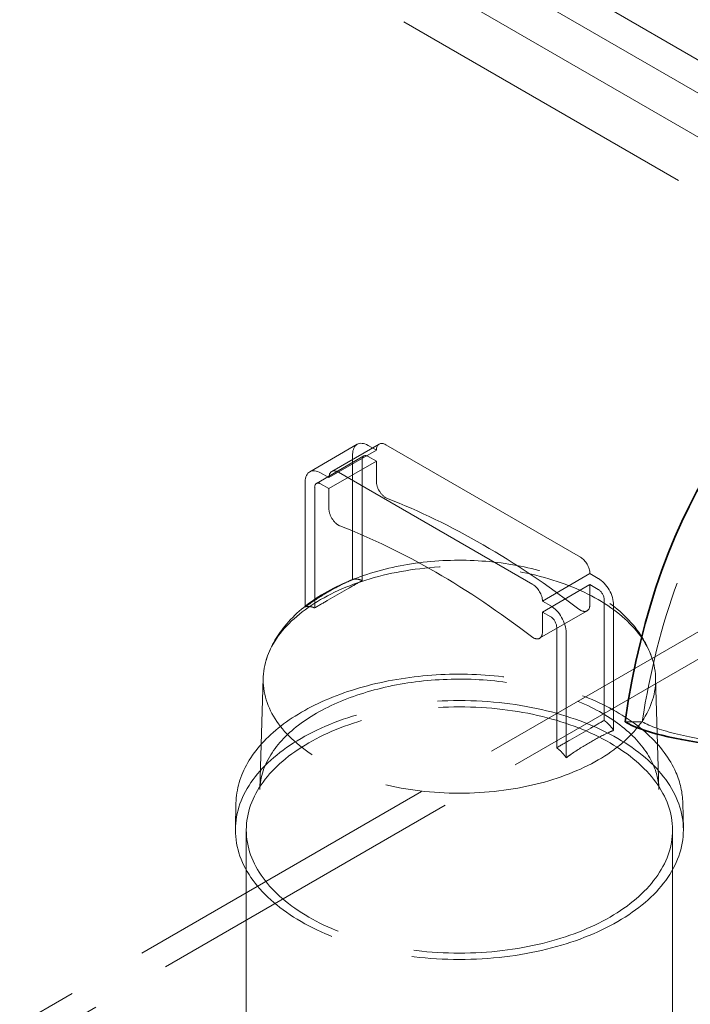
# Model space of a CAD drawing. Units: millimetres. Extents: x 4556 to 10885, y 9946 to 14892.
# Drawn here: x 10035 to 10235, y 11690 to 11983 of the extents above; entities that cross this region are included whole.
import ezdxf

# ---------------------------------------------------------------- set-up
doc = ezdxf.new("R2010")
doc.units = ezdxf.units.MM
doc.header["$LTSCALE"] = 44
doc.linetypes.add('DASHED', pattern=[0.2068, 0.1655, -0.0413])
doc.layers.add('Hidden (ISO)', color=1, linetype='DASHED', lineweight=18, true_color=0xff0000)
doc.layers.add('Visible (ISO)', color=7, linetype='Continuous', lineweight=35)

msp = doc.modelspace()

# ---------------------------------------------------------------- linework, layer by layer
at = {"layer": 'Hidden (ISO)', "ltscale": 12.979741}
for p, q in [((9592.84, 12343.07), (10674.71, 11718.45)), ((10654.91, 11707.01), (9573.04, 12331.63)), ((10674.71, 11708.65), (9592.84, 12333.27)), ((10640.77, 11698.85), (9558.9, 12323.47))]:
    msp.add_line(p, q, dxfattribs=at)
at = {"layer": 'Hidden (ISO)', "ltscale": 13.217279}
for p, q in [((9655.06, 11464.52), (10350.86, 11866.23)), ((9662.13, 11460.43), (10357.93, 11862.15)), ((10202.36, 11822.95), (10144.38, 11856.43)), ((10188.22, 11814.79), (10130.24, 11848.26))]:
    msp.add_line(p, q, dxfattribs=at)
at = {"layer": 'Hidden (ISO)', "ltscale": 2.538267}
for p, q in [((10135.83, 11856.55), (10121.68, 11848.38)), ((10142.38, 11856.63), (10128.24, 11848.46)), ((10137.83, 11853.08), (10123.68, 11844.92)), ((10127.41, 11846.63), (10141.55, 11854.8)), ((10127.41, 11843.37), (10141.55, 11851.53)), ((10191.05, 11809.89), (10205.19, 11818.05)), ((10191.05, 11806.62), (10205.19, 11814.79)), ((10190.22, 11798.81), (10204.36, 11806.97))]:
    msp.add_line(p, q, dxfattribs=at)
at = {"layer": 'Hidden (ISO)', "ltscale": 0.444114}
for p, q in [((10141.55, 11854.8), (10139.08, 11856.23)), ((10139.08, 11852.96), (10141.55, 11851.53)), ((10124.93, 11848.06), (10127.41, 11846.63)), ((10127.41, 11843.37), (10124.93, 11844.79)), ((10205.19, 11818.05), (10207.67, 11816.63)), ((10207.67, 11813.36), (10205.19, 11814.79)), ((10193.52, 11808.46), (10191.05, 11809.89)), ((10191.05, 11806.62), (10193.52, 11805.19))]:
    msp.add_line(p, q, dxfattribs=at)
at = {"layer": 'Hidden (ISO)', "ltscale": 5.795164}
for p, q in [((10134.48, 11853.57), (10134.48, 11816.29)), ((10120.34, 11808.12), (10120.34, 11845.41)), ((10212.26, 11808.66), (10212.26, 11771.38)), ((10198.12, 11763.22), (10198.12, 11800.5))]:
    msp.add_line(p, q, dxfattribs=at)
at = {"layer": 'Hidden (ISO)', "ltscale": 5.588917}
for p, q in [((10137.31, 11815.98), (10137.31, 11851.94)), ((10123.17, 11843.77), (10123.17, 11807.82)), ((10209.43, 11774.34), (10209.43, 11810.3)), ((10195.29, 11802.13), (10195.29, 11766.18))]:
    msp.add_line(p, q, dxfattribs=at)
at = {"layer": 'Hidden (ISO)', "ltscale": 0.930325}
for p, q in [((10141.55, 11851.53), (10141.55, 11845.55)), ((10127.41, 11837.38), (10127.41, 11843.37)), ((10205.19, 11814.79), (10205.19, 11808.8)), ((10191.05, 11800.64), (10191.05, 11806.62))]:
    msp.add_line(p, q, dxfattribs=at)
at = {"layer": 'Hidden (ISO)', "ltscale": 1.113967}
for p, q in [((10133.34, 11813.73), (10127.13, 11810.14)), ((10199.26, 11768.5), (10205.47, 11772.08))]:
    msp.add_line(p, q, dxfattribs=at)
at = {"layer": 'Hidden (ISO)', "ltscale": 5.148835}
for p, q in [((10107.83, 11787.02), (10106.84, 11753.91)), ((10224.77, 11787.02), (10225.76, 11753.91))]:
    msp.add_line(p, q, dxfattribs=at)
at = {"layer": 'Hidden (ISO)', "ltscale": 0.645965}
msp.add_line((10215.68, 11773.94), (10220.77, 11773.94), dxfattribs=at)
at = {"layer": 'Hidden (ISO)', "ltscale": 1.172435}
for p, q in [((10099.72, 11749.73), (10099.56, 11742.19)), ((10232.88, 11749.73), (10233.05, 11742.19))]:
    msp.add_line(p, q, dxfattribs=at)
at = {"layer": 'Hidden (ISO)', "ltscale": 14.368878}
for p, q in [((10102.8, 11741.72), (10102.8, 11596.14)), ((10229.8, 11741.72), (10229.8, 11596.14))]:
    msp.add_line(p, q, dxfattribs=at)
at = {"layer": 'Hidden (ISO)', "ltscale": 12.445815}
msp.add_ellipse((10292.87, 11734.29), major_axis=(0, 141.78), ratio=0.529693, start_param=4.995795, end_param=7.570576, dxfattribs=at)
at = {"layer": 'Hidden (ISO)', "ltscale": 1.295759}
for centre, major_axis, start_param, end_param in [((10139.08, 11850.92), (-3.25, 5.63), 5.497787, 7.068583), ((10124.93, 11842.75), (-3.25, 5.63), 5.497787, 7.068583), ((10207.67, 11811.32), (3.25, -5.63), 0.785398, 2.356194), ((10193.52, 11803.15), (-3.25, 5.63), 3.926991, 5.497787)]:
    msp.add_ellipse(centre, major_axis=major_axis, ratio=0.57735, start_param=start_param, end_param=end_param, dxfattribs=at)
at = {"layer": 'Hidden (ISO)', "ltscale": 0.797352}
for centre, major_axis, start_param, end_param in [((10144.38, 11853.16), (-2, 3.46), 5.497787, 7.068583), ((10130.24, 11845), (-2, 3.46), 5.497787, 7.068583), ((10202.36, 11819.69), (2, -3.46), 0.785398, 2.356194), ((10188.22, 11811.52), (-2, 3.46), 3.926991, 5.497787)]:
    msp.add_ellipse(centre, major_axis=major_axis, ratio=0.57735, start_param=start_param, end_param=end_param, dxfattribs=at)
at = {"layer": 'Hidden (ISO)', "ltscale": 0.498307}
for centre, major_axis, start_param, end_param in [((10139.08, 11850.92), (-1.25, 2.17), 5.497787, 7.068583), ((10124.93, 11842.75), (-1.25, 2.17), 5.497787, 7.068583), ((10207.67, 11811.32), (-1.25, 2.17), 3.926991, 5.497787), ((10193.52, 11803.15), (1.25, -2.17), 0.785398, 2.356194)]:
    msp.add_ellipse(centre, major_axis=major_axis, ratio=0.57735, start_param=start_param, end_param=end_param, dxfattribs=at)
at = {"layer": 'Hidden (ISO)', "ltscale": 0.879659}
for centre, major_axis, start_param, end_param in [((10144.38, 11843.91), (2, -3.46), 3.926991, 5.659914), ((10130.24, 11835.75), (-2, 3.46), 0.785398, 2.518321), ((10202.36, 11810.44), (2, -3.46), 5.335661, 7.068583), ((10188.22, 11802.27), (2, -3.46), 5.335661, 7.068583)]:
    msp.add_ellipse(centre, major_axis=major_axis, ratio=0.57735, start_param=start_param, end_param=end_param, dxfattribs=at)
at = {"layer": 'Hidden (ISO)', "ltscale": 13.066299}
for centre in [(10173.37, 11622.5), (10159.23, 11614.34)]:
    msp.add_ellipse(centre, major_axis=(-125, 216.51), ratio=0.57735, start_param=5.335661, end_param=5.659914, dxfattribs=at)
at = {"layer": 'Hidden (ISO)', "ltscale": 13.160671}
msp.add_ellipse((10166.3, 11786.44), major_axis=(58.48, 0), ratio=0.57735, dxfattribs=at)
at = {"layer": 'Hidden (ISO)', "ltscale": 13.520394}
msp.add_ellipse((10166.3, 11741.72), major_axis=(66.75, 0), ratio=0.57735, dxfattribs=at)
at = {"layer": 'Hidden (ISO)', "ltscale": 12.862098}
msp.add_ellipse((10166.3, 11741.72), major_axis=(63.5, 0), ratio=0.57735, dxfattribs=at)
at = {"layer": 'Hidden (ISO)', "ltscale": 12.467187}
msp.add_ellipse((10292.87, 11777.45), major_axis=(-75.1, 0), ratio=0.167432, start_param=0.283406, end_param=2.858187, dxfattribs=at)
at = {"layer": 'Hidden (ISO)', "ltscale": 0.023319}
for major_axis, start_param, end_param in [((-59.47, 0), 6.26594, 6.269043), ((59.47, 0), 0.014143, 0.017246)]:
    msp.add_ellipse((10166.3, 11753.32), major_axis=major_axis, ratio=0.57735, start_param=start_param, end_param=end_param, dxfattribs=at)
at = {"layer": 'Hidden (ISO)', "ltscale": 12.984149}
msp.add_ellipse((10292.87, 11497.99), major_axis=(500, 0), ratio=0.57735, start_param=3.926991, end_param=7.068583, dxfattribs=at)
at = {"layer": 'Hidden (ISO)', "ltscale": 12.791214}
msp.add_open_spline([(10108.69, 11792.23), (10109.81, 11795.92), (10111.74, 11799.36), (10117.2, 11806), (10120.92, 11809.09), (10129.85, 11814.54), (10135.16, 11816.81), (10146.6, 11820.19), (10152.73, 11821.29), (10165.19, 11822.24), (10171.51, 11822.11), (10183.79, 11820.63), (10189.75, 11819.28), (10200.79, 11815.43), (10205.87, 11812.92), (10214.55, 11806.8), (10218.17, 11803.2), (10222.12, 11796.91), (10223.19, 11794.62), (10223.91, 11792.23)], degree=3, knots=[4.099574, 4.099574, 4.099574, 4.099574, 4.370267, 4.370267, 4.684704, 4.684704, 5.025303, 5.025303, 5.36574, 5.36574, 5.703315, 5.703315, 6.041277, 6.041277, 6.382443, 6.382443, 6.720578, 6.720578, 6.896001, 6.896001, 6.896001, 6.896001], dxfattribs=at)
at = {"layer": 'Hidden (ISO)', "ltscale": 2.545318}
for points in [[(10120.34, 11808.12), (10120.82, 11808.48), (10121.3, 11808.83), (10123.7, 11810.5), (10125.64, 11811.7), (10127.41, 11812.72), (10129.18, 11813.74), (10131.12, 11814.78), (10133.52, 11815.88), (10134, 11816.09), (10134.48, 11816.29)], [(10212.26, 11771.38), (10211.78, 11771.19), (10211.3, 11770.98), (10208.9, 11769.88), (10206.96, 11768.83), (10205.19, 11767.81), (10203.42, 11766.79), (10201.48, 11765.59), (10199.08, 11763.92), (10198.6, 11763.57), (10198.12, 11763.22)]]:
    msp.add_open_spline(points, degree=3, knots=[-0.93968, -0.93968, -0.93968, -0.93968, -0.750282, -0.750282, 0, 0, 0, 0.750282, 0.750282, 0.93968, 0.93968, 0.93968, 0.93968], dxfattribs=at)
at = {"layer": 'Hidden (ISO)', "ltscale": 0.712082}
for points in [[(10137.31, 11815.98), (10135.94, 11815.23), (10134.6, 11814.45), (10133.34, 11813.73)], [(10127.13, 11810.14), (10125.87, 11809.41), (10124.53, 11808.64), (10123.17, 11807.82)], [(10205.47, 11772.08), (10206.73, 11772.81), (10208.07, 11773.59), (10209.43, 11774.34)], [(10195.29, 11766.18), (10196.66, 11767), (10198, 11767.77), (10199.26, 11768.5)]]:
    msp.add_open_spline(points, degree=3, dxfattribs=at)
at = {"layer": 'Hidden (ISO)', "ltscale": 0.555314}
for points, knots in [([(10134.48, 11816.29), (10134.6, 11816.33), (10134.73, 11816.36), (10135.16, 11816.45), (10135.49, 11816.45), (10136.1, 11816.39), (10136.45, 11816.31), (10136.98, 11816.13), (10137.14, 11816.06), (10137.31, 11815.98)], [0.6339127, 0.6339127, 0.6339127, 0.6339127, 0.6952525, 0.6952525, 0.8359005, 0.8359005, 0.9781592, 0.9781592, 1.0436195, 1.0436195, 1.0436195, 1.0436195]), ([(10123.17, 11807.82), (10123, 11807.89), (10122.84, 11807.96), (10122.31, 11808.15), (10121.96, 11808.22), (10121.34, 11808.29), (10121.02, 11808.28), (10120.59, 11808.2), (10120.46, 11808.17), (10120.34, 11808.12)], [3.4437956, 3.4437956, 3.4437956, 3.4437956, 3.5092559, 3.5092559, 3.6515146, 3.6515146, 3.7921625, 3.7921625, 3.8535023, 3.8535023, 3.8535023, 3.8535023]), ([(10209.43, 11774.34), (10209.6, 11774.23), (10209.76, 11774.1), (10210.29, 11773.68), (10210.64, 11773.35), (10211.26, 11772.71), (10211.58, 11772.33), (10212.01, 11771.74), (10212.14, 11771.56), (10212.26, 11771.38)], [3.4437956, 3.4437956, 3.4437956, 3.4437956, 3.5092559, 3.5092559, 3.6515146, 3.6515146, 3.7921625, 3.7921625, 3.8535023, 3.8535023, 3.8535023, 3.8535023]), ([(10198.12, 11763.22), (10198, 11763.4), (10197.87, 11763.58), (10197.44, 11764.16), (10197.11, 11764.54), (10196.5, 11765.19), (10196.15, 11765.52), (10195.62, 11765.94), (10195.46, 11766.06), (10195.29, 11766.18)], [0.6339127, 0.6339127, 0.6339127, 0.6339127, 0.6952525, 0.6952525, 0.8359005, 0.8359005, 0.9781592, 0.9781592, 1.0436195, 1.0436195, 1.0436195, 1.0436195])]:
    msp.add_open_spline(points, degree=3, knots=knots, dxfattribs=at)
at = {"layer": 'Hidden (ISO)', "ltscale": 13.330963}
msp.add_open_spline([(10099.72, 11749.73), (10099.8, 11753.83), (10101.01, 11757.92), (10105.52, 11765.7), (10108.87, 11769.39), (10117.39, 11775.99), (10122.6, 11778.9), (10134.31, 11783.61), (10140.82, 11785.4), (10154.47, 11787.72), (10161.61, 11788.24), (10175.8, 11787.94), (10182.85, 11787.12), (10196.17, 11784.25), (10202.43, 11782.18), (10213.54, 11776.99), (10218.38, 11773.87), (10226.13, 11766.85), (10229.05, 11762.96), (10232.12, 11755.9), (10232.82, 11752.82), (10232.88, 11749.73)], degree=3, knots=[3.939334, 3.939334, 3.939334, 3.939334, 4.250087, 4.250087, 4.567481, 4.567481, 4.889662, 4.889662, 5.212107, 5.212107, 5.534126, 5.534126, 5.855998, 5.855998, 6.178098, 6.178098, 6.500621, 6.500621, 6.822305, 6.822305, 7.056241, 7.056241, 7.056241, 7.056241], dxfattribs=at)
at = {"layer": 'Hidden (ISO)', "ltscale": 12.070892}
msp.add_open_spline([(10106.84, 11753.81), (10106.93, 11757.47), (10108.13, 11761.16), (10112.66, 11768.02), (10115.82, 11771.18), (10123.74, 11776.76), (10128.45, 11779.18), (10138.99, 11783.08), (10144.83, 11784.57), (10157.06, 11786.42), (10163.46, 11786.79), (10176.14, 11786.37), (10182.42, 11785.57), (10194.2, 11782.91), (10199.7, 11781.05), (10209.34, 11776.48), (10213.49, 11773.78), (10220.07, 11767.86), (10222.49, 11764.65), (10225.11, 11758.88), (10225.7, 11756.34), (10225.76, 11753.81)], degree=3, knots=[3.941133, 3.941133, 3.941133, 3.941133, 4.291047, 4.291047, 4.614335, 4.614335, 4.927483, 4.927483, 5.24096, 5.24096, 5.555598, 5.555598, 5.870553, 5.870553, 6.184834, 6.184834, 6.497869, 6.497869, 6.812486, 6.812486, 7.054441, 7.054441, 7.054441, 7.054441], dxfattribs=at)
at = {"layer": 'Visible (ISO)'}
for centre, major_axis, ratio, start_param, end_param in [((10292.87, 11734.29), (0, 151.03), 0.529693, 4.978001, 7.588369), ((10292.87, 11777.45), (80, 0), 0.167432, 3.407205, 6.017573)]:
    msp.add_ellipse(centre, major_axis=major_axis, ratio=ratio, start_param=start_param, end_param=end_param, dxfattribs=at)

doc.saveas('drawing.dxf')
